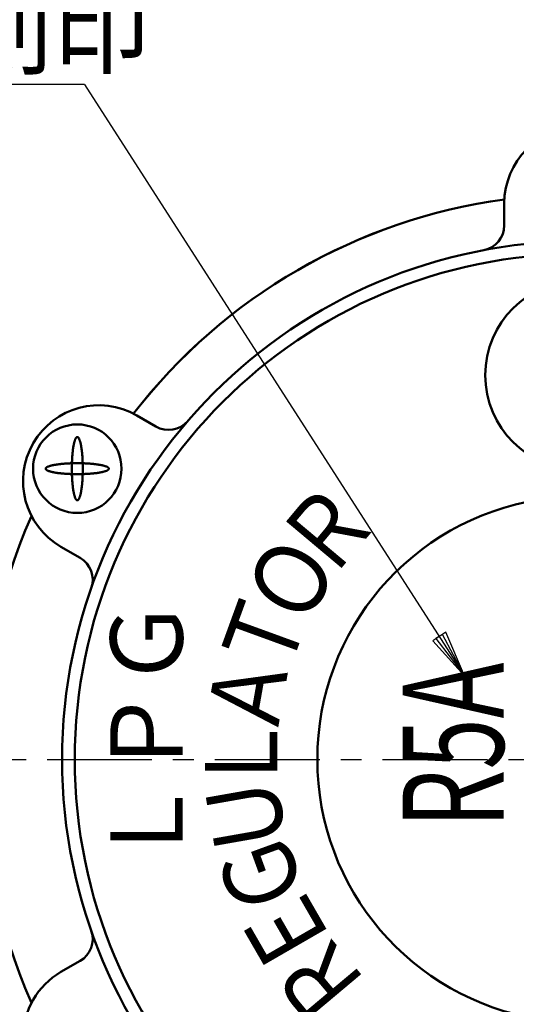
# Model space of a CAD drawing. Units: millimetres. Extents: x 0 to 420, y 0 to 297.
# Drawn here: x 84 to 111, y 195 to 250 of the extents above; entities that cross this region are included whole.
import ezdxf

# ---------------------------------------------------------------- set-up
doc = ezdxf.new("R2010")
doc.units = ezdxf.units.MM
doc.header["$LTSCALE"] = 0.182991
doc.linetypes.add('CENTER', pattern=[50.8, 31.75, -6.35, 6.35, -6.35])
for name, color, linetype in [('NoLayerName_002', 7, 'Continuous'), ('NoLayerName_004', 7, 'Continuous'), ('NoLayerName_005', 7, 'Continuous'), ('NoLayerName_006', 7, 'Continuous'), ('NoLayerName_010', 7, 'Continuous')]:
    doc.layers.add(name, color=color, linetype=linetype)
doc.styles.get("Standard").update_dxf_attribs({"font": 'txt', "bigfont": 'extfont2'})

msp = doc.modelspace()

# ---------------------------------------------------------------- linework, layer by layer
at = {"layer": 'NoLayerName_002', "color": 2, "linetype": 'Continuous', "lineweight": 25}
for p, q in [((87.4927, 246.1878), (61.4656, 246.1878)), ((87.4927, 246.1878), (108.5388, 213.4415)), ((107.5057, 215.8444), (106.7822, 215.3794)), ((107.3248, 215.7281), (106.9631, 215.4956)), ((106.9631, 215.4956), (108.5388, 213.4415)), ((108.5388, 213.4415), (107.3248, 215.7281)), ((108.5388, 213.4415), (107.5057, 215.8444)), ((106.7822, 215.3794), (108.5388, 213.4415))]:
    msp.add_line(p, q, dxfattribs=at)
at = {"layer": 'NoLayerName_004', "color": 5, "linetype": 'Continuous', "lineweight": 50}
msp.add_circle((114.9476, 230.085), 5.25, dxfattribs=at)
at = {"layer": 'NoLayerName_006', "color": 7, "linetype": 'Continuous', "lineweight": 50}
for p, q in [((110.7476, 238.3801), (110.7476, 239.6056)), ((110.7476, 239.6056), (110.7476, 238.3801)), ((90.3817, 227.8528), (91.4428, 227.2396)), ((91.4428, 227.2396), (90.3817, 227.8528)), ((87.2398, 219.9667), (86.1787, 220.5799)), ((86.1787, 220.5799), (87.2398, 219.9667)), ((86.1787, 197.0313), (87.2398, 197.6445)), ((87.2398, 197.6445), (86.1787, 197.0313))]:
    msp.add_line(p, q, dxfattribs=at)
at = {"layer": 'NoLayerName_006', "color": 7, "linetype": 'CENTER', "lineweight": 25}
msp.add_line((38.9341, 208.8056), (169.9416, 208.8056), dxfattribs=at)
at = {"layer": 'NoLayerName_006', "color": 7, "linetype": 'Continuous', "lineweight": 50}
for points in [[(87.0971, 223.1565), (87.0876, 223.1556), (87.078, 223.1565), (87.0685, 223.159), (87.059, 223.1634), (87.0495, 223.1694), (87.04, 223.1771), (87.0306, 223.1866), (87.0213, 223.1977), (87.012, 223.2106), (87.0028, 223.2251), (86.9937, 223.2412), (86.9846, 223.2591), (86.9757, 223.2785), (86.9669, 223.2995), (86.9582, 223.3221), (86.9496, 223.3463), (86.9412, 223.3721), (86.9329, 223.3993), (86.9247, 223.428), (86.9168, 223.4582), (86.909, 223.4898), (86.9013, 223.5228), (86.8939, 223.5572), (86.8866, 223.5929), (86.8795, 223.6299), (86.8727, 223.6682), (86.866, 223.7076), (86.8596, 223.7483), (86.8534, 223.7901), (86.8475, 223.833), (86.8417, 223.877), (86.8362, 223.9219), (86.831, 223.9679), (86.826, 224.0148), (86.8213, 224.0625), (86.8168, 224.1111), (86.8126, 224.1605), (86.8087, 224.2106), (86.805, 224.2614), (86.8017, 224.3128), (86.7986, 224.3648), (86.7958, 224.4174), (86.7932, 224.4704), (86.791, 224.5238), (86.7891, 224.5777), (86.7874, 224.6318), (86.7861, 224.6863), (86.785, 224.7409), (86.7843, 224.7957), (86.7838, 224.8506), (86.7837, 224.9056), (86.7838, 224.9606), (86.7843, 225.0155), (86.785, 225.0703), (86.7861, 225.1249), (86.7874, 225.1794), (86.7891, 225.2335), (86.791, 225.2873), (86.7932, 225.3408), (86.7958, 225.3938), (86.7986, 225.4464), (86.8017, 225.4984), (86.805, 225.5498), (86.8087, 225.6006), (86.8126, 225.6507), (86.8168, 225.7001), (86.8213, 225.7487), (86.826, 225.7964), (86.831, 225.8433), (86.8362, 225.8892), (86.8417, 225.9342), (86.8475, 225.9782), (86.8534, 226.0211), (86.8596, 226.0629), (86.866, 226.1036), (86.8727, 226.143), (86.8795, 226.1813), (86.8866, 226.2183), (86.8939, 226.254), (86.9013, 226.2884), (86.909, 226.3214), (86.9168, 226.353), (86.9247, 226.3832), (86.9329, 226.4119), (86.9412, 226.4391), (86.9496, 226.4649), (86.9582, 226.489), (86.9669, 226.5117), (86.9757, 226.5327), (86.9846, 226.5521), (86.9937, 226.5699), (87.0028, 226.5861), (87.012, 226.6006), (87.0213, 226.6134), (87.0306, 226.6246), (87.04, 226.6341), (87.0495, 226.6418), (87.059, 226.6478), (87.0685, 226.6521), (87.078, 226.6547), (87.0876, 226.6556), (87.0971, 226.6547), (87.1067, 226.6521), (87.1162, 226.6478), (87.1257, 226.6418), (87.1351, 226.6341), (87.1445, 226.6246), (87.1539, 226.6134), (87.1631, 226.6006), (87.1724, 226.5861), (87.1815, 226.5699), (87.1905, 226.5521), (87.1994, 226.5327), (87.2083, 226.5117), (87.217, 226.489), (87.2255, 226.4649), (87.234, 226.4391), (87.2423, 226.4119), (87.2504, 226.3832), (87.2584, 226.353), (87.2662, 226.3214), (87.2738, 226.2884), (87.2813, 226.254), (87.2885, 226.2183), (87.2956, 226.1813), (87.3024, 226.143), (87.3091, 226.1036), (87.3155, 226.0629), (87.3217, 226.0211), (87.3277, 225.9782), (87.3334, 225.9342), (87.3389, 225.8892), (87.3441, 225.8433), (87.3491, 225.7964), (87.3539, 225.7487), (87.3583, 225.7001), (87.3625, 225.6507), (87.3665, 225.6006), (87.3701, 225.5498), (87.3735, 225.4984), (87.3766, 225.4464), (87.3794, 225.3938), (87.3819, 225.3408), (87.3841, 225.2873), (87.3861, 225.2335), (87.3877, 225.1794), (87.3891, 225.1249), (87.3901, 225.0703), (87.3909, 225.0155), (87.3913, 224.9606), (87.3915, 224.9056), (87.3913, 224.8506), (87.3909, 224.7957), (87.3901, 224.7409), (87.3891, 224.6863), (87.3877, 224.6318), (87.3861, 224.5777), (87.3841, 224.5238), (87.3819, 224.4704), (87.3794, 224.4174), (87.3766, 224.3648), (87.3735, 224.3128), (87.3701, 224.2614), (87.3665, 224.2106), (87.3625, 224.1605), (87.3583, 224.1111), (87.3539, 224.0625), (87.3491, 224.0148), (87.3441, 223.9679), (87.3389, 223.9219), (87.3334, 223.877), (87.3277, 223.833), (87.3217, 223.7901), (87.3155, 223.7483), (87.3091, 223.7076), (87.3024, 223.6682), (87.2956, 223.6299), (87.2885, 223.5929), (87.2813, 223.5572), (87.2738, 223.5228), (87.2662, 223.4898), (87.2584, 223.4582), (87.2504, 223.428), (87.2423, 223.3993), (87.234, 223.3721), (87.2255, 223.3463), (87.217, 223.3221), (87.2083, 223.2995), (87.1994, 223.2785), (87.1905, 223.2591), (87.1815, 223.2412), (87.1724, 223.2251), (87.1631, 223.2106), (87.1539, 223.1977), (87.1445, 223.1866), (87.1351, 223.1771), (87.1257, 223.1694), (87.1162, 223.1634), (87.1067, 223.159)], [(87.0971, 223.1565), (87.0876, 223.1556), (87.078, 223.1565), (87.0685, 223.159), (87.059, 223.1634), (87.0495, 223.1694), (87.04, 223.1771), (87.0306, 223.1866), (87.0213, 223.1977), (87.012, 223.2106), (87.0028, 223.2251), (86.9937, 223.2412), (86.9846, 223.2591), (86.9757, 223.2785), (86.9669, 223.2995), (86.9582, 223.3221), (86.9496, 223.3463), (86.9412, 223.3721), (86.9329, 223.3993), (86.9247, 223.428), (86.9168, 223.4582), (86.909, 223.4898), (86.9013, 223.5228), (86.8939, 223.5572), (86.8866, 223.5929), (86.8795, 223.6299), (86.8727, 223.6682), (86.866, 223.7076), (86.8596, 223.7483), (86.8534, 223.7901), (86.8475, 223.833), (86.8417, 223.877), (86.8362, 223.9219), (86.831, 223.9679), (86.826, 224.0148), (86.8213, 224.0625), (86.8168, 224.1111), (86.8126, 224.1605), (86.8087, 224.2106), (86.805, 224.2614), (86.8017, 224.3128), (86.7986, 224.3648), (86.7958, 224.4174), (86.7932, 224.4704), (86.791, 224.5238), (86.7891, 224.5777), (86.7874, 224.6318), (86.7861, 224.6863), (86.785, 224.7409), (86.7843, 224.7957), (86.7838, 224.8506), (86.7837, 224.9056), (86.7838, 224.9606), (86.7843, 225.0155), (86.785, 225.0703), (86.7861, 225.1249), (86.7874, 225.1794), (86.7891, 225.2335), (86.791, 225.2873), (86.7932, 225.3408), (86.7958, 225.3938), (86.7986, 225.4464), (86.8017, 225.4984), (86.805, 225.5498), (86.8087, 225.6006), (86.8126, 225.6507), (86.8168, 225.7001), (86.8213, 225.7487), (86.826, 225.7964), (86.831, 225.8433), (86.8362, 225.8892), (86.8417, 225.9342), (86.8475, 225.9782), (86.8534, 226.0211), (86.8596, 226.0629), (86.866, 226.1036), (86.8727, 226.143), (86.8795, 226.1813), (86.8866, 226.2183), (86.8939, 226.254), (86.9013, 226.2884), (86.909, 226.3214), (86.9168, 226.353), (86.9247, 226.3832), (86.9329, 226.4119), (86.9412, 226.4391), (86.9496, 226.4649), (86.9582, 226.489), (86.9669, 226.5117), (86.9757, 226.5327), (86.9846, 226.5521), (86.9937, 226.5699), (87.0028, 226.5861), (87.012, 226.6006), (87.0213, 226.6134), (87.0306, 226.6246), (87.04, 226.6341), (87.0495, 226.6418), (87.059, 226.6478), (87.0685, 226.6521), (87.078, 226.6547), (87.0876, 226.6556), (87.0971, 226.6547), (87.1067, 226.6521), (87.1162, 226.6478), (87.1257, 226.6418), (87.1351, 226.6341), (87.1445, 226.6246), (87.1539, 226.6134), (87.1631, 226.6006), (87.1724, 226.5861), (87.1815, 226.5699), (87.1905, 226.5521), (87.1994, 226.5327), (87.2083, 226.5117), (87.217, 226.489), (87.2255, 226.4649), (87.234, 226.4391), (87.2423, 226.4119), (87.2504, 226.3832), (87.2584, 226.353), (87.2662, 226.3214), (87.2738, 226.2884), (87.2813, 226.254), (87.2885, 226.2183), (87.2956, 226.1813), (87.3024, 226.143), (87.3091, 226.1036), (87.3155, 226.0629), (87.3217, 226.0211), (87.3277, 225.9782), (87.3334, 225.9342), (87.3389, 225.8892), (87.3441, 225.8433), (87.3491, 225.7964), (87.3539, 225.7487), (87.3583, 225.7001), (87.3625, 225.6507), (87.3665, 225.6006), (87.3701, 225.5498), (87.3735, 225.4984), (87.3766, 225.4464), (87.3794, 225.3938), (87.3819, 225.3408), (87.3841, 225.2873), (87.3861, 225.2335), (87.3877, 225.1794), (87.3891, 225.1249), (87.3901, 225.0703), (87.3909, 225.0155), (87.3913, 224.9606), (87.3915, 224.9056), (87.3913, 224.8506), (87.3909, 224.7957), (87.3901, 224.7409), (87.3891, 224.6863), (87.3877, 224.6318), (87.3861, 224.5777), (87.3841, 224.5238), (87.3819, 224.4704), (87.3794, 224.4174), (87.3766, 224.3648), (87.3735, 224.3128), (87.3701, 224.2614), (87.3665, 224.2106), (87.3625, 224.1605), (87.3583, 224.1111), (87.3539, 224.0625), (87.3491, 224.0148), (87.3441, 223.9679), (87.3389, 223.9219), (87.3334, 223.877), (87.3277, 223.833), (87.3217, 223.7901), (87.3155, 223.7483), (87.3091, 223.7076), (87.3024, 223.6682), (87.2956, 223.6299), (87.2885, 223.5929), (87.2813, 223.5572), (87.2738, 223.5228), (87.2662, 223.4898), (87.2584, 223.4582), (87.2504, 223.428), (87.2423, 223.3993), (87.234, 223.3721), (87.2255, 223.3463), (87.217, 223.3221), (87.2083, 223.2995), (87.1994, 223.2785), (87.1905, 223.2591), (87.1815, 223.2412), (87.1724, 223.2251), (87.1631, 223.2106), (87.1539, 223.1977), (87.1445, 223.1866), (87.1351, 223.1771), (87.1257, 223.1694), (87.1162, 223.1634), (87.1067, 223.159)], [(85.3384, 224.8961), (85.3376, 224.9056), (85.3384, 224.9151), (85.341, 224.9247), (85.3453, 224.9342), (85.3514, 224.9437), (85.3591, 224.9531), (85.3686, 224.9625), (85.3797, 224.9719), (85.3925, 224.9812), (85.4071, 224.9904), (85.4232, 224.9995), (85.441, 225.0085), (85.4605, 225.0175), (85.4815, 225.0263), (85.5041, 225.035), (85.5283, 225.0436), (85.554, 225.052), (85.5813, 225.0603), (85.61, 225.0684), (85.6402, 225.0764), (85.6718, 225.0842), (85.7048, 225.0918), (85.7392, 225.0993), (85.7749, 225.1066), (85.8119, 225.1136), (85.8501, 225.1205), (85.8896, 225.1271), (85.9303, 225.1335), (85.9721, 225.1397), (86.015, 225.1457), (86.0589, 225.1514), (86.1039, 225.1569), (86.1499, 225.1622), (86.1967, 225.1672), (86.2445, 225.1719), (86.2931, 225.1764), (86.3425, 225.1806), (86.3926, 225.1845), (86.4434, 225.1881), (86.4948, 225.1915), (86.5468, 225.1946), (86.5993, 225.1974), (86.6524, 225.1999), (86.7058, 225.2022), (86.7597, 225.2041), (86.8138, 225.2057), (86.8682, 225.2071), (86.9229, 225.2081), (86.9777, 225.2089), (87.0326, 225.2093), (87.0876, 225.2095), (87.1425, 225.2093), (87.1975, 225.2089), (87.2523, 225.2081), (87.3069, 225.2071), (87.3613, 225.2057), (87.4155, 225.2041), (87.4693, 225.2022), (87.5228, 225.1999), (87.5758, 225.1974), (87.6284, 225.1946), (87.6804, 225.1915), (87.7318, 225.1881), (87.7826, 225.1845), (87.8327, 225.1806), (87.8821, 225.1764), (87.9306, 225.1719), (87.9784, 225.1672), (88.0253, 225.1622), (88.0712, 225.1569), (88.1162, 225.1514), (88.1602, 225.1457), (88.2031, 225.1397), (88.2449, 225.1335), (88.2855, 225.1271), (88.325, 225.1205), (88.3633, 225.1136), (88.4003, 225.1066), (88.436, 225.0993), (88.4703, 225.0918), (88.5034, 225.0842), (88.535, 225.0764), (88.5651, 225.0684), (88.5939, 225.0603), (88.6211, 225.052), (88.6468, 225.0436), (88.671, 225.035), (88.6936, 225.0263), (88.7147, 225.0175), (88.7341, 225.0085), (88.7519, 224.9995), (88.7681, 224.9904), (88.7826, 224.9812), (88.7954, 224.9719), (88.8066, 224.9625), (88.816, 224.9531), (88.8238, 224.9437), (88.8298, 224.9342), (88.8341, 224.9247), (88.8367, 224.9151), (88.8376, 224.9056), (88.8367, 224.8961), (88.8341, 224.8865), (88.8298, 224.877), (88.8238, 224.8675), (88.816, 224.8581), (88.8066, 224.8487), (88.7954, 224.8393), (88.7826, 224.83), (88.7681, 224.8208), (88.7519, 224.8117), (88.7341, 224.8027), (88.7147, 224.7937), (88.6936, 224.7849), (88.671, 224.7762), (88.6468, 224.7676), (88.6211, 224.7592), (88.5939, 224.7509), (88.5651, 224.7428), (88.535, 224.7348), (88.5034, 224.727), (88.4703, 224.7193), (88.436, 224.7119), (88.4003, 224.7046), (88.3633, 224.6976), (88.325, 224.6907), (88.2855, 224.6841), (88.2449, 224.6776), (88.2031, 224.6714), (88.1602, 224.6655), (88.1162, 224.6597), (88.0712, 224.6543), (88.0253, 224.649), (87.9784, 224.644), (87.9306, 224.6393), (87.8821, 224.6348), (87.8327, 224.6306), (87.7826, 224.6267), (87.7318, 224.6231), (87.6804, 224.6197), (87.6284, 224.6166), (87.5758, 224.6138), (87.5228, 224.6113), (87.4693, 224.609), (87.4155, 224.6071), (87.3613, 224.6055), (87.3069, 224.6041), (87.2523, 224.6031), (87.1975, 224.6023), (87.1425, 224.6019), (87.0876, 224.6017), (87.0326, 224.6019), (86.9777, 224.6023), (86.9229, 224.6031), (86.8682, 224.6041), (86.8138, 224.6055), (86.7597, 224.6071), (86.7058, 224.609), (86.6524, 224.6113), (86.5993, 224.6138), (86.5468, 224.6166), (86.4948, 224.6197), (86.4434, 224.6231), (86.3926, 224.6267), (86.3425, 224.6306), (86.2931, 224.6348), (86.2445, 224.6393), (86.1967, 224.644), (86.1499, 224.649), (86.1039, 224.6543), (86.0589, 224.6597), (86.015, 224.6655), (85.9721, 224.6714), (85.9303, 224.6776), (85.8896, 224.6841), (85.8501, 224.6907), (85.8119, 224.6976), (85.7749, 224.7046), (85.7392, 224.7119), (85.7048, 224.7193), (85.6718, 224.727), (85.6402, 224.7348), (85.61, 224.7428), (85.5813, 224.7509), (85.554, 224.7592), (85.5283, 224.7676), (85.5041, 224.7762), (85.4815, 224.7849), (85.4605, 224.7937), (85.441, 224.8027), (85.4232, 224.8117), (85.4071, 224.8208), (85.3925, 224.83), (85.3797, 224.8393), (85.3686, 224.8487), (85.3591, 224.8581), (85.3514, 224.8675), (85.3453, 224.877), (85.341, 224.8865)], [(85.3384, 224.8961), (85.3376, 224.9056), (85.3384, 224.9151), (85.341, 224.9247), (85.3453, 224.9342), (85.3514, 224.9437), (85.3591, 224.9531), (85.3686, 224.9625), (85.3797, 224.9719), (85.3925, 224.9812), (85.4071, 224.9904), (85.4232, 224.9995), (85.441, 225.0085), (85.4605, 225.0175), (85.4815, 225.0263), (85.5041, 225.035), (85.5283, 225.0436), (85.554, 225.052), (85.5813, 225.0603), (85.61, 225.0684), (85.6402, 225.0764), (85.6718, 225.0842), (85.7048, 225.0918), (85.7392, 225.0993), (85.7749, 225.1066), (85.8119, 225.1136), (85.8501, 225.1205), (85.8896, 225.1271), (85.9303, 225.1335), (85.9721, 225.1397), (86.015, 225.1457), (86.0589, 225.1514), (86.1039, 225.1569), (86.1499, 225.1622), (86.1967, 225.1672), (86.2445, 225.1719), (86.2931, 225.1764), (86.3425, 225.1806), (86.3926, 225.1845), (86.4434, 225.1881), (86.4948, 225.1915), (86.5468, 225.1946), (86.5993, 225.1974), (86.6524, 225.1999), (86.7058, 225.2022), (86.7597, 225.2041), (86.8138, 225.2057), (86.8682, 225.2071), (86.9229, 225.2081), (86.9777, 225.2089), (87.0326, 225.2093), (87.0876, 225.2095), (87.1425, 225.2093), (87.1975, 225.2089), (87.2523, 225.2081), (87.3069, 225.2071), (87.3613, 225.2057), (87.4155, 225.2041), (87.4693, 225.2022), (87.5228, 225.1999), (87.5758, 225.1974), (87.6284, 225.1946), (87.6804, 225.1915), (87.7318, 225.1881), (87.7826, 225.1845), (87.8327, 225.1806), (87.8821, 225.1764), (87.9306, 225.1719), (87.9784, 225.1672), (88.0253, 225.1622), (88.0712, 225.1569), (88.1162, 225.1514), (88.1602, 225.1457), (88.2031, 225.1397), (88.2449, 225.1335), (88.2855, 225.1271), (88.325, 225.1205), (88.3633, 225.1136), (88.4003, 225.1066), (88.436, 225.0993), (88.4703, 225.0918), (88.5034, 225.0842), (88.535, 225.0764), (88.5651, 225.0684), (88.5939, 225.0603), (88.6211, 225.052), (88.6468, 225.0436), (88.671, 225.035), (88.6936, 225.0263), (88.7147, 225.0175), (88.7341, 225.0085), (88.7519, 224.9995), (88.7681, 224.9904), (88.7826, 224.9812), (88.7954, 224.9719), (88.8066, 224.9625), (88.816, 224.9531), (88.8238, 224.9437), (88.8298, 224.9342), (88.8341, 224.9247), (88.8367, 224.9151), (88.8376, 224.9056), (88.8367, 224.8961), (88.8341, 224.8865), (88.8298, 224.877), (88.8238, 224.8675), (88.816, 224.8581), (88.8066, 224.8487), (88.7954, 224.8393), (88.7826, 224.83), (88.7681, 224.8208), (88.7519, 224.8117), (88.7341, 224.8027), (88.7147, 224.7937), (88.6936, 224.7849), (88.671, 224.7762), (88.6468, 224.7676), (88.6211, 224.7592), (88.5939, 224.7509), (88.5651, 224.7428), (88.535, 224.7348), (88.5034, 224.727), (88.4703, 224.7193), (88.436, 224.7119), (88.4003, 224.7046), (88.3633, 224.6976), (88.325, 224.6907), (88.2855, 224.6841), (88.2449, 224.6776), (88.2031, 224.6714), (88.1602, 224.6655), (88.1162, 224.6597), (88.0712, 224.6543), (88.0253, 224.649), (87.9784, 224.644), (87.9306, 224.6393), (87.8821, 224.6348), (87.8327, 224.6306), (87.7826, 224.6267), (87.7318, 224.6231), (87.6804, 224.6197), (87.6284, 224.6166), (87.5758, 224.6138), (87.5228, 224.6113), (87.4693, 224.609), (87.4155, 224.6071), (87.3613, 224.6055), (87.3069, 224.6041), (87.2523, 224.6031), (87.1975, 224.6023), (87.1425, 224.6019), (87.0876, 224.6017), (87.0326, 224.6019), (86.9777, 224.6023), (86.9229, 224.6031), (86.8682, 224.6041), (86.8138, 224.6055), (86.7597, 224.6071), (86.7058, 224.609), (86.6524, 224.6113), (86.5993, 224.6138), (86.5468, 224.6166), (86.4948, 224.6197), (86.4434, 224.6231), (86.3926, 224.6267), (86.3425, 224.6306), (86.2931, 224.6348), (86.2445, 224.6393), (86.1967, 224.644), (86.1499, 224.649), (86.1039, 224.6543), (86.0589, 224.6597), (86.015, 224.6655), (85.9721, 224.6714), (85.9303, 224.6776), (85.8896, 224.6841), (85.8501, 224.6907), (85.8119, 224.6976), (85.7749, 224.7046), (85.7392, 224.7119), (85.7048, 224.7193), (85.6718, 224.727), (85.6402, 224.7348), (85.61, 224.7428), (85.5813, 224.7509), (85.554, 224.7592), (85.5283, 224.7676), (85.5041, 224.7762), (85.4815, 224.7849), (85.4605, 224.7937), (85.441, 224.8027), (85.4232, 224.8117), (85.4071, 224.8208), (85.3925, 224.83), (85.3797, 224.8393), (85.3686, 224.8487), (85.3591, 224.8581), (85.3514, 224.8675), (85.3453, 224.877), (85.341, 224.8865)]]:
    msp.add_lwpolyline(points, close=True, dxfattribs=at)
for centre, radius in [((114.9476, 208.8056), 28.7), ((114.9476, 208.8056), 28.7), ((114.9476, 208.8056), 28), ((114.9476, 208.8056), 28), ((87.0876, 224.9056), 2.45), ((87.0876, 224.9056), 2.45)]:
    msp.add_circle(centre, radius, dxfattribs=at)
for centre, radius, start, end in [((114.9476, 239.6056), 4.2, 0, 180), ((114.9476, 239.6056), 4.2, 0, 180), ((114.9476, 208.8056), 31.29, 97.70451, 142.27232), ((114.9476, 208.8056), 31.29, 97.70451, 142.26284), ((109.3476, 238.3801), 1.4, 280.72215, 0), ((109.3476, 238.3801), 1.4, 280.72215, 0), ((88.2802, 224.2164), 4.2, 59.97684, 239.97684), ((88.2802, 224.2164), 4.2, 59.97684, 239.97684), ((92.1433, 228.4518), 1.4, 239.97684, 319.25468), ((92.1433, 228.4518), 1.4, 239.97684, 319.25468), ((114.9476, 208.8056), 14.5588, 18.00452, 180), ((114.9476, 208.8056), 33.25, 156.08748, 203.91252), ((114.9476, 208.8056), 33.25, 156.08748, 203.91252), ((86.5393, 218.7546), 1.4, 340.69899, 59.97684), ((86.5393, 218.7546), 1.4, 340.69899, 59.97684), ((114.9476, 208.8056), 14.5588, 180, 341.99548), ((86.5393, 198.8566), 1.4, 300.02316, 19.30101), ((86.5393, 198.8566), 1.4, 300.02316, 19.30101), ((88.2802, 193.3948), 4.2, 120.02316, 300.02316), ((88.2802, 193.3948), 4.2, 120.02316, 300.02316)]:
    msp.add_arc(centre, radius, start, end, dxfattribs=at)

# ---------------------------------------------------------------- texts
at = {"layer": 'NoLayerName_005', "color": 6, "lineweight": 25, "insert": (64.3148, 249.3552), "char_height": 4.3, "width": 25.024075, "attachment_point": 4, "line_spacing_factor": 0.6}
msp.add_mtext('\\A1;\\W0.912871;\\T0.912871;型式名刻印', dxfattribs=at)
at = {"layer": 'NoLayerName_005', "color": 6, "lineweight": 50, "char_height": 4, "attachment_point": 4, "line_spacing_factor": 0.6}
for s, insert, width, rotation in [('\\A1;\\W0.833333;Ｒ', (99.4568, 219.8079), 4.25, 50), ('\\A1;\\W0.833333;Ｏ', (97.7928, 216.8235), 4.25, 60), ('\\A1;\\W0.833333;Ｔ', (96.6722, 213.5956), 4.25, 70), ('\\A1;\\W0.912871;\\T0.912871;ＬＰＧ', (90.9238, 202.8056), 13.966925, 90), ('\\A1;\\W0.833333;Ａ', (96.1292, 210.2221), 4.25, 80), ('\\A1;\\W0.833333;Ｌ', (96.1803, 206.8056), 4.25, 90), ('\\A1;\\W0.833333;Ｕ', (96.8238, 203.4498), 4.25, 100), ('\\A1;\\W0.833333;Ｇ', (98.0403, 200.2568), 4.25, 110), ('\\A1;\\W0.833333;Ｅ', (99.7928, 197.3235), 4.25, 120), ('\\A1;\\W0.833333;Ｒ', (102.028, 194.7391), 4.25, 130)]:
    msp.add_mtext(s, dxfattribs=dict(at, insert=insert, width=width, rotation=rotation))
at = {"layer": 'NoLayerName_010', "color": 6, "lineweight": 50, "insert": (107.9158, 205.0149), "char_height": 5.6, "width": 8.925, "attachment_point": 4, "rotation": 90, "line_spacing_factor": 0.6}
msp.add_mtext('\\A1;\\W0.666667;\\T0.750000;R5A', dxfattribs=at)

doc.saveas('drawing.dxf')
